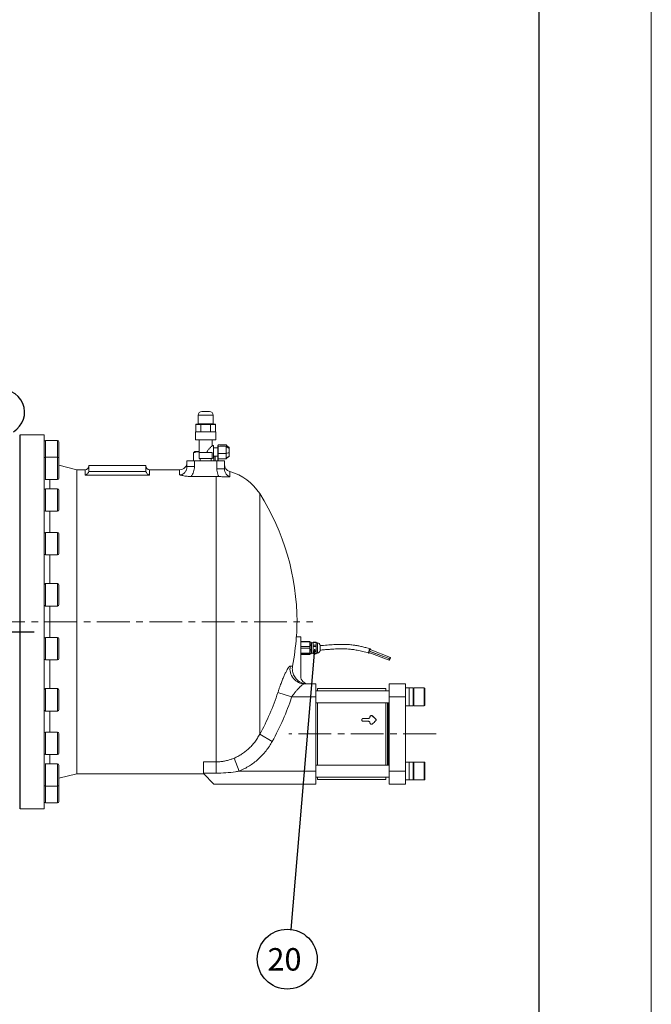
# Model space of a CAD drawing. Extents: x 9742 to 14627, y -4530 to -1018.
# Drawn here: x 13783 to 14627, y -3811 to -2495 of the extents above; entities that cross this region are included whole.
import ezdxf

# ---------------------------------------------------------------- set-up
doc = ezdxf.new("R2010")
doc.units = 0
doc.header["$LTSCALE"] = 35
doc.header["$MEASUREMENT"] = 0
doc.linetypes.add('CENTER', pattern=[2, 1.25, -0.25, 0.25, -0.25])
doc.layers.get('0').update_dxf_attribs({"linetype": 'CONTINUOUS', "lineweight": 9})
for name, color, linetype, lineweight in [('CEN', 1, 'CENTER', 5), ('DIM', 2, 'CONTINUOUS', 5), ('HAT', 3, 'CONTINUOUS', 5), ('ORIN', 4, 'CONTINUOUS', 5)]:
    doc.layers.add(name, color=color, linetype=linetype, lineweight=lineweight)
doc.styles.add('STSL', font='ROMANS', dxfattribs={"bigfont": 'stsl'})

msp = doc.modelspace()

# ---------------------------------------------------------------- linework, layer by layer
at = {"color": 7, "lineweight": 30}
msp.add_line((14476.956, -1160.611), (14476.956, -4402.365), dxfattribs=at)
at = {"color": 1}
msp.add_lwpolyline([(9742.327, -1018.081), (14627.03, -1018.081), (14627.03, -4529.99), (9742.327, -4529.99)], close=True, dxfattribs=at)
at = {"layer": 'CEN'}
for p, q in [((13746.404, -3299.571), (14174.821, -3299.571)), ((14339.404, -3449.571), (14142.66, -3449.571))]:
    msp.add_line(p, q, dxfattribs=at)
at = {"layer": 'CEN', "linetype": 'CENTER', "lineweight": 30}
msp.add_line((13802.604, -3313.571), (12849.875, -3313.571), dxfattribs=at)
at = {"layer": 'DIM', "lineweight": 30}
msp.add_line((14176.995, -3336.155), (14145.51, -3710.784), dxfattribs=at)
msp.add_circle((14140.653, -3750.488), 40, dxfattribs=at)
at = {"layer": 'HAT'}
for p, q in [((14021.653, -3023.571), (14021.653, -3035.071)), ((14031.653, -3023.571), (14021.653, -3023.571)), ((14026.653, -3018.571), (14031.653, -3018.571)), ((14031.653, -3018.571), (14036.653, -3018.571)), ((14041.653, -3023.571), (14031.653, -3023.571)), ((14041.653, -3035.071), (14041.653, -3023.571)), ((14025.013, -3036.071), (14018.374, -3036.071)), ((14018.374, -3036.071), (14018.374, -3045.571)), ((14018.951, -3035.571), (14025.302, -3035.571)), ((14021.653, -3035.071), (14031.653, -3035.071)), ((14038.292, -3036.071), (14025.013, -3036.071)), ((14025.013, -3036.071), (14025.013, -3045.571)), ((14025.302, -3035.571), (14038.004, -3035.571)), ((14031.653, -3035.071), (14041.653, -3035.071)), ((14038.004, -3035.571), (14044.355, -3035.571)), ((14038.292, -3036.071), (14038.292, -3045.571)), ((14044.932, -3036.071), (14038.292, -3036.071)), ((14044.932, -3036.071), (14044.932, -3045.571)), ((14018.153, -3045.571), (14018.153, -3056.571)), ((14018.153, -3045.571), (14031.653, -3045.571)), ((14031.653, -3045.571), (14045.153, -3045.571)), ((14045.153, -3056.571), (14045.153, -3045.571)), ((14018.153, -3056.571), (14031.653, -3056.571)), ((14022.903, -3056.571), (14022.903, -3073.571)), ((14031.653, -3056.571), (14045.153, -3056.571)), ((14042.153, -3064.071), (14040.331, -3064.071)), ((14040.403, -3064.145), (14040.403, -3056.571)), ((14042.153, -3064.071), (14042.153, -3081.071)), ((14047.847, -3066.407), (14047.847, -3064.335)), ((14048.347, -3063.254), (14048.204, -3063.781)), ((14048.347, -3065.238), (14048.347, -3063.254)), ((14058.847, -3063.254), (14048.347, -3063.254)), ((14048.347, -3074.554), (14048.347, -3065.238)), ((14058.847, -3065.238), (14058.847, -3063.254)), ((14060.555, -3064.899), (14058.847, -3063.254)), ((14058.847, -3074.554), (14058.847, -3065.238)), ((14062.847, -3066.571), (14060.609, -3064.949)), ((14015.458, -3073.663), (14015.458, -3084.571)), ((14017.253, -3072.117), (14016.561, -3072.517)), ((14017.253, -3072.117), (14022.903, -3072.117)), ((14031.653, -3073.571), (14022.903, -3073.571)), ((14022.903, -3073.571), (14022.903, -3081.571)), ((14022.903, -3075.745), (14022.903, -3081.571)), ((14040.403, -3073.571), (14031.653, -3073.571)), ((14040.403, -3073.571), (14040.403, -3081.571)), ((14040.403, -3074.313), (14040.403, -3081.571)), ((14047.847, -3067.071), (14042.153, -3067.071)), ((14042.153, -3078.071), (14047.847, -3078.071)), ((14042.377, -3078.071), (14042.377, -3084.571)), ((14044.441, -3078.071), (14044.441, -3084.571)), ((14047.847, -3066.407), (14047.847, -3074.238)), ((14047.847, -3073.663), (14047.847, -3084.571)), ((14047.847, -3074.238), (14047.847, -3080.401)), ((14048.339, -3081.887), (14048.347, -3074.554)), ((14058.847, -3081.887), (14058.847, -3074.554)), ((14060.609, -3080.192), (14062.847, -3078.57)), ((14062.847, -3066.573), (14062.847, -3068.088)), ((14062.847, -3068.088), (14062.847, -3073.783)), ((14062.847, -3073.783), (14062.847, -3078.266)), ((14062.847, -3078.266), (14062.847, -3078.568)), ((14022.903, -3081.571), (14028.283, -3081.571)), ((14024.213, -3081.571), (14024.213, -3084.571)), ((14028.283, -3081.571), (14040.403, -3081.571)), ((14039.093, -3084.571), (14039.093, -3081.571)), ((14042.153, -3081.071), (14040.403, -3081.071)), ((14047.847, -3080.401), (14047.847, -3080.806)), ((14047.847, -3080.401), (14047.847, -3080.806)), ((14058.847, -3081.887), (14048.339, -3081.887)), ((14048.523, -3081.887), (14048.523, -3084.571)), ((14276.653, -3392.073), (14178.653, -3392.073)), ((14272.153, -3388.571), (14181.153, -3388.571)), ((14181.153, -3392.073), (14181.153, -3388.571)), ((14272.153, -3392.073), (14272.153, -3388.571)), ((14298.653, -3382.571), (14276.653, -3382.571)), ((14276.653, -3400.071), (14276.653, -3382.571)), ((14298.653, -3382.571), (14298.653, -3400.071)), ((14303.653, -3388.073), (14298.653, -3388.073)), ((14308.653, -3388.073), (14303.653, -3388.073)), ((14303.653, -3396.671), (14303.653, -3388.073)), ((14303.653, -3412.073), (14303.653, -3388.073)), ((14308.653, -3412.073), (14308.653, -3388.073)), ((14323.453, -3388.073), (14309.853, -3388.073)), ((14309.853, -3388.073), (14309.853, -3393.295)), ((14309.853, -3393.295), (14309.853, -3412.073)), ((14323.453, -3393.295), (14323.453, -3388.073)), ((14323.453, -3412.073), (14323.453, -3393.295)), ((14324.653, -3389.273), (14324.653, -3393.973)), ((14324.653, -3393.973), (14324.653, -3410.873)), ((14298.653, -3400.071), (14276.653, -3400.071)), ((14276.653, -3499.071), (14276.653, -3400.071)), ((14298.653, -3400.071), (14298.653, -3499.071)), ((14303.653, -3412.073), (14303.653, -3396.671)), ((14178.653, -3408.073), (14276.653, -3408.073)), ((14181.153, -3491.068), (14181.153, -3408.073)), ((14272.153, -3491.068), (14272.153, -3408.073)), ((14274.653, -3491.068), (14274.653, -3408.073)), ((14274.653, -3454.301), (14274.653, -3408.073)), ((14275.653, -3491.068), (14275.653, -3408.073)), ((14298.653, -3412.073), (14303.653, -3412.073)), ((14303.653, -3412.073), (14308.653, -3412.073)), ((14309.853, -3412.073), (14323.453, -3412.073)), ((14242.153, -3428.806), (14249.153, -3428.806)), ((14242.153, -3428.951), (14242.153, -3428.806)), ((14249.153, -3428.951), (14242.153, -3428.951)), ((14249.153, -3432.61), (14242.153, -3432.61)), ((14249.153, -3428.951), (14249.153, -3428.806)), ((14251.153, -3426.935), (14251.153, -3426.775)), ((14251.153, -3427.049), (14251.153, -3426.935)), ((14254.567, -3425.541), (14254.567, -3425.466)), ((14258.739, -3429.508), (14254.567, -3425.541)), ((14258.739, -3429.508), (14258.739, -3429.358)), ((14251.153, -3434.709), (14251.153, -3434.542)), ((14274.653, -3491.068), (14274.653, -3454.301)), ((14276.653, -3491.068), (14178.653, -3491.068)), ((14298.653, -3499.071), (14276.653, -3499.071)), ((14276.653, -3516.571), (14276.653, -3499.071)), ((14303.653, -3487.068), (14298.653, -3487.068)), ((14298.653, -3499.071), (14298.653, -3516.571)), ((14308.653, -3487.068), (14303.653, -3487.068)), ((14303.653, -3511.068), (14303.653, -3487.068)), ((14303.653, -3510.576), (14303.653, -3487.068)), ((14308.653, -3511.068), (14308.653, -3487.068)), ((14323.453, -3487.068), (14309.853, -3487.068)), ((14309.853, -3487.068), (14309.853, -3508.97)), ((14323.453, -3508.97), (14323.453, -3487.068)), ((14324.653, -3488.268), (14324.653, -3507.98)), ((14178.653, -3507.068), (14276.653, -3507.068)), ((14181.153, -3510.571), (14181.153, -3507.068)), ((14181.153, -3510.571), (14272.153, -3510.571)), ((14272.153, -3510.571), (14272.153, -3507.068)), ((14298.653, -3511.068), (14303.653, -3511.068)), ((14303.653, -3511.068), (14303.653, -3510.576)), ((14303.653, -3511.068), (14308.653, -3511.068)), ((14309.853, -3508.97), (14309.853, -3511.068)), ((14309.853, -3511.068), (14323.453, -3511.068)), ((14323.453, -3511.068), (14323.453, -3508.97)), ((14324.653, -3507.98), (14324.653, -3509.868)), ((14298.653, -3516.571), (14276.653, -3516.571))]:
    msp.add_line(p, q, dxfattribs=at)
for centre, radius, start, end in [((14026.653, -3023.571), 5, 90, 180), ((14036.653, -3023.571), 5, 0, 90), ((14021.153, -3035.071), 0.5, 270, 0), ((14042.153, -3035.071), 0.5, 180, 270), ((14309.853, -3389.273), 1.2, 90, 180), ((14323.453, -3389.273), 1.2, 0, 90), ((14309.853, -3410.873), 1.2, 180, 270), ((14323.453, -3410.873), 1.2, 270, 0), ((14242.105, -3430.903), 1.953, 88.595623, 178.523149), ((14249.201, -3426.999), 1.953, 268.595623, 358.523149), ((14253.162, -3426.98), 2.011, 45.67578, 177.322262), ((14257.468, -3430.861), 1.857, 0.268462, 46.80597), ((14309.853, -3488.268), 1.2, 90, 180), ((14323.453, -3488.268), 1.2, 0, 90), ((14309.853, -3509.868), 1.2, 180, 270), ((14323.453, -3509.868), 1.2, 270, 0)]:
    msp.add_arc(centre, radius, start, end, dxfattribs=at)
for centre, major_axis, ratio, start_param, end_param in [((14018.951, -3036.071), (0.577, 0), 0.8660254, 1.57079633, 3.14159265), ((14025.302, -3036.071), (0, 0.5), 0.57735027, 0, 1.57079633), ((14038.004, -3036.071), (0, 0.5), 0.57735027, 4.71238898, 6.28318531), ((14044.355, -3036.071), (0.577, 0), 0.8660254, 0, 1.57079633), ((14260.153, -3449.571), (-60.247, 60.247), 0.15858359, 4.89284879, 4.96136161), ((14260.153, -3449.571), (60.247, 60.247), 0.15858359, 1.43670833, 1.50522115)]:
    msp.add_ellipse(centre, major_axis=major_axis, ratio=ratio, start_param=start_param, end_param=end_param, dxfattribs=at)
for points, knots in [([(14033.958, -3073.571), (14033.86, -3073.294), (14033.678, -3072.784), (14033.789, -3071.861), (14034.332, -3070.793), (14035.257, -3069.599), (14036.381, -3068.311), (14037.517, -3067.081), (14038.736, -3065.795), (14039.764, -3064.728), (14040.375, -3064.099), (14040.342, -3064.133), (14040.331, -3064.145)], [0, 0, 0, 0, 0.05372536, 0.09933836, 0.16695452, 0.27444521, 0.38460341, 0.50150756, 0.62138155, 0.78716632, 0.92539059, 1, 1, 1, 1]), ([(14048.253, -3063.662), (14048.183, -3063.852), (14048.048, -3064.215), (14047.912, -3064.287), (14047.847, -3064.321)], [0, 0, 0, 0, 0.52344487, 1, 1, 1, 1]), ([(14048.347, -3065.238), (14048.276, -3065.453), (14048.141, -3065.865), (14047.942, -3066.232), (14047.847, -3066.407)], [0, 0, 0, 0, 0.52431755, 1, 1, 1, 1]), ([(14058.847, -3065.238), (14057.869, -3065.176), (14055.917, -3065.052), (14052.399, -3065.055), (14049.885, -3065.168), (14048.347, -3065.238)], [0, 0, 0, 0, 0.28082308, 0.56004493, 1, 1, 1, 1]), ([(14062.847, -3068.088), (14062.112, -3067.507), (14060.89, -3066.542), (14059.429, -3065.609), (14058.847, -3065.238)], [0, 0, 0, 0, 0.60160683, 1, 1, 1, 1]), ([(14022.903, -3072.435), (14022.046, -3072.398), (14020.728, -3072.25), (14018.388, -3072.673), (14016.441, -3073.331), (14015.458, -3073.663)], [0, 0, 0, 0, 0.13908292, 0.56559713, 1, 1, 1, 1]), ([(14015.458, -3073.663), (14015.603, -3073.46), (14015.966, -3072.95), (14016.341, -3072.711), (14016.566, -3072.567)], [0, 0, 0, 0, 0.39774511, 1, 1, 1, 1]), ([(14048.347, -3074.554), (14048.276, -3074.487), (14048.141, -3074.359), (14047.942, -3074.277), (14047.847, -3074.238)], [0, 0, 0, 0, 0.52430782, 1, 1, 1, 1]), ([(14058.847, -3074.554), (14057.869, -3074.538), (14055.917, -3074.505), (14052.399, -3074.505), (14049.885, -3074.536), (14048.347, -3074.554)], [0, 0, 0, 0, 0.28082302, 0.56004486, 1, 1, 1, 1]), ([(14062.847, -3073.783), (14062.112, -3073.885), (14060.89, -3074.055), (14059.429, -3074.412), (14058.847, -3074.554)], [0, 0, 0, 0, 0.6016082, 1, 1, 1, 1]), ([(14062.847, -3078.266), (14062.072, -3078.913), (14060.688, -3080.07), (14059.409, -3081.332), (14058.847, -3081.887)], [0, 0, 0, 0, 0.55995853, 1, 1, 1, 1]), ([(14048.339, -3081.887), (14048.177, -3081.253), (14048.095, -3080.922), (14047.947, -3080.611), (14047.847, -3080.401)], [0, 0, 0, 0, 0.32489766, 1, 1, 1, 1]), ([(14048.204, -3081.36), (14048.177, -3081.253), (14048.095, -3080.922), (14047.947, -3080.611), (14047.847, -3080.401)], [0, 0, 0, 0, 0.32489766, 1, 1, 1, 1]), ([(14047.847, -3080.82), (14047.912, -3080.854), (14048.048, -3080.926), (14048.183, -3081.289), (14048.253, -3081.479)], [0, 0, 0, 0, 0.47655513, 1, 1, 1, 1]), ([(14242.153, -3432.61), (14241.928, -3432.589), (14241.478, -3432.546), (14240.88, -3432.215), (14240.425, -3431.729), (14240.164, -3431.124), (14240.128, -3430.474), (14240.32, -3429.851), (14240.719, -3429.326), (14241.278, -3428.957), (14241.788, -3428.817), (14242.082, -3428.808), (14242.153, -3428.806)], [0, 0, 0, 0, 0.10733306, 0.21466472, 0.32203266, 0.42942422, 0.53677638, 0.64408765, 0.75142028, 0.85880324, 0.96618695, 1, 1, 1, 1]), ([(14249.153, -3428.806), (14249.378, -3428.785), (14249.827, -3428.744), (14250.426, -3428.42), (14250.878, -3427.945), (14251.118, -3427.419), (14251.143, -3427.073), (14251.153, -3426.935)], [0, 0, 0, 0, 0.214433957, 0.428867609, 0.643312305, 0.857848404, 1, 1, 1, 1]), ([(14251.153, -3434.542), (14251.15, -3434.469), (14251.14, -3434.178), (14250.986, -3433.68), (14250.589, -3433.142), (14250.028, -3432.764), (14249.519, -3432.622), (14249.224, -3432.612), (14249.153, -3432.61)], [0, 0, 0, 0, 0.07267666, 0.28806771, 0.50299235, 0.71756304, 0.93198518, 1, 1, 1, 1]), ([(14251.153, -3426.775), (14251.156, -3426.704), (14251.166, -3426.425), (14251.321, -3425.948), (14251.718, -3425.434), (14252.28, -3425.071), (14252.94, -3424.901), (14253.619, -3424.942), (14254.181, -3425.153), (14254.458, -3425.377), (14254.567, -3425.466)], [0, 0, 0, 0, 0.04881054, 0.19225441, 0.33594673, 0.47952575, 0.62256441, 0.76498117, 0.90719227, 1, 1, 1, 1]), ([(14258.739, -3429.358), (14258.793, -3429.414), (14259, -3429.624), (14259.254, -3430.076), (14259.363, -3430.717), (14259.24, -3431.357), (14258.984, -3431.798), (14258.785, -3432.001), (14258.739, -3432.048)], [0, 0, 0, 0, 0.07700855, 0.29169408, 0.50633498, 0.72087574, 0.93541707, 1, 1, 1, 1]), ([(14254.567, -3436.089), (14254.448, -3436.191), (14254.159, -3436.437), (14253.657, -3436.625), (14253.071, -3436.687), (14252.48, -3436.589), (14251.883, -3436.265), (14251.43, -3435.768), (14251.188, -3435.219), (14251.163, -3434.855), (14251.153, -3434.709)], [0, 0, 0, 0, 0.10062829, 0.24382655, 0.33337718, 0.47575098, 0.618111, 0.76085612, 0.90422651, 1, 1, 1, 1])]:
    msp.add_open_spline(points, degree=3, knots=knots, dxfattribs=at)
at = {"layer": 'ORIN', "lineweight": 30}
msp.add_line((13783.653, -3549.571), (13783.653, -3049.571), dxfattribs=at)
at = {"layer": 'ORIN'}
for p, q in [((13815.653, -3049.571), (13783.653, -3049.571)), ((13783.653, -3549.571), (13783.653, -3049.571)), ((13815.653, -3049.571), (13815.653, -3299.571)), ((13833.653, -3057.402), (13817.653, -3057.402)), ((13817.653, -3057.402), (13817.653, -3062.819)), ((13817.653, -3062.819), (13817.653, -3079.639)), ((13833.653, -3062.819), (13833.653, -3057.402)), ((13833.653, -3079.639), (13833.653, -3062.819)), ((13835.653, -3059.402), (13835.653, -3064.097)), ((13835.653, -3064.097), (13835.653, -3081.639)), ((13833.653, -3079.639), (13817.653, -3079.639)), ((13817.653, -3079.639), (13817.653, -3089.09)), ((13817.653, -3089.09), (13817.653, -3109.639)), ((13833.653, -3089.09), (13833.653, -3079.639)), ((13833.653, -3109.639), (13833.653, -3089.09)), ((13835.653, -3081.639), (13835.653, -3089.83)), ((13835.653, -3089.83), (13835.653, -3107.639)), ((13859.653, -3096.371), (13835.653, -3090.371)), ((13875.653, -3097.464), (13875.653, -3090.571)), ((13875.653, -3090.571), (13951.653, -3090.571)), ((13951.653, -3097.464), (13951.653, -3090.571)), ((14006.653, -3092.316), (14006.653, -3084.571)), ((14006.653, -3084.571), (14016.653, -3084.571)), ((14016.653, -3084.571), (14016.653, -3092.316)), ((14016.653, -3084.571), (14046.653, -3084.571)), ((14051.653, -3084.571), (14017.766, -3084.571)), ((14046.653, -3095.262), (14046.653, -3084.571)), ((14046.653, -3084.571), (14056.653, -3084.571)), ((14056.653, -3084.571), (14056.653, -3095.262)), ((13870.653, -3096.371), (13859.653, -3096.371)), ((13859.653, -3299.571), (13859.653, -3096.371)), ((13870.653, -3103.589), (13870.653, -3096.371)), ((13956.653, -3103.589), (13870.653, -3103.589)), ((13875.653, -3097.464), (13875.49, -3098.767)), ((13875.49, -3098.767), (13951.815, -3098.767)), ((13951.815, -3098.767), (13951.653, -3097.464)), ((13996.653, -3096.371), (13956.653, -3096.371)), ((13956.653, -3096.371), (13956.653, -3103.589)), ((13996.653, -3103.293), (13996.653, -3096.371)), ((14016.653, -3092.316), (14006.653, -3092.316)), ((14056.653, -3095.262), (14046.653, -3095.262)), ((14063.985, -3098.871), (14063.985, -3105.865)), ((13817.653, -3109.639), (13833.653, -3109.639)), ((13823.227, -3109.639), (13823.227, -3121.936)), ((14012.083, -3105.431), (14045.58, -3105.431)), ((14045.58, -3486.901), (14045.58, -3105.431)), ((13833.653, -3121.936), (13817.653, -3121.936)), ((13817.653, -3121.936), (13817.653, -3135.965)), ((13833.653, -3135.965), (13833.653, -3121.936)), ((13835.653, -3123.936), (13835.653, -3136.095)), ((14103.796, -3449.972), (14103.796, -3128.331)), ((13817.653, -3135.965), (13817.653, -3151.936)), ((13833.653, -3151.936), (13833.653, -3135.965)), ((13835.653, -3136.095), (13835.653, -3149.936)), ((13817.653, -3151.936), (13833.653, -3151.936)), ((13823.227, -3151.936), (13823.227, -3180.153)), ((13833.653, -3180.153), (13817.653, -3180.153)), ((13817.653, -3180.153), (13817.653, -3198.855)), ((13833.653, -3198.855), (13833.653, -3180.153)), ((13835.653, -3182.153), (13835.653, -3198.362)), ((13817.653, -3198.855), (13817.653, -3210.153)), ((13817.653, -3210.153), (13833.653, -3210.153)), ((13823.227, -3210.153), (13823.227, -3248.591)), ((13833.653, -3210.153), (13833.653, -3198.855)), ((13835.653, -3198.362), (13835.653, -3208.153)), ((13833.653, -3248.591), (13817.653, -3248.591)), ((13817.653, -3248.591), (13817.653, -3271.604)), ((13833.653, -3271.604), (13833.653, -3248.591)), ((13835.653, -3250.591), (13835.653, -3270.535)), ((13817.653, -3271.604), (13817.653, -3278.591)), ((13833.653, -3278.591), (13833.653, -3271.604)), ((13835.653, -3270.535), (13835.653, -3276.591)), ((13817.653, -3278.591), (13833.653, -3278.591)), ((13823.227, -3278.591), (13823.227, -3320.55)), ((13815.653, -3299.571), (13815.653, -3549.571)), ((13859.653, -3502.771), (13859.653, -3299.571)), ((13833.653, -3320.55), (13817.653, -3320.55)), ((13817.653, -3320.55), (13817.653, -3347.09)), ((13833.653, -3347.09), (13833.653, -3320.55)), ((13835.653, -3322.55), (13835.653, -3345.551)), ((14158.653, -3319.571), (14152.672, -3319.571)), ((14158.653, -3372.571), (14158.653, -3319.571)), ((14170.653, -3325.777), (14158.653, -3325.777)), ((14170.653, -3326.634), (14158.653, -3326.634)), ((14170.653, -3325.777), (14170.653, -3326.634)), ((14170.653, -3332.794), (14170.653, -3326.634)), ((14172.653, -3326.818), (14170.653, -3326.818)), ((14172.653, -3327.007), (14170.653, -3327.007)), ((14172.653, -3326.818), (14172.653, -3327.007)), ((14172.653, -3327.007), (14172.653, -3329.461)), ((14175.153, -3327.721), (14173.153, -3327.721)), ((14173.153, -3327.721), (14173.153, -3330.657)), ((14179.453, -3326.845), (14175.153, -3326.845)), ((14175.153, -3327.256), (14175.153, -3326.845)), ((14179.453, -3327.256), (14175.153, -3327.256)), ((14175.153, -3327.256), (14175.153, -3330.762)), ((14179.453, -3326.845), (14179.453, -3327.256)), ((14179.453, -3327.256), (14179.453, -3330.762)), ((14180.953, -3327.721), (14179.453, -3327.721)), ((14180.953, -3341.421), (14180.953, -3327.721)), ((14158.653, -3332.794), (14170.653, -3332.794)), ((14170.653, -3334.787), (14158.653, -3334.787)), ((14158.653, -3341.58), (14170.653, -3341.58)), ((14170.653, -3329.461), (14172.653, -3329.461)), ((14172.653, -3331.103), (14170.653, -3331.103)), ((14170.653, -3332.794), (14170.653, -3334.787)), ((14170.653, -3341.58), (14170.653, -3334.787)), ((14170.653, -3336.856), (14172.653, -3336.856)), ((14172.653, -3338.666), (14170.653, -3338.666)), ((14170.653, -3341.58), (14170.653, -3342.723)), ((14170.653, -3341.965), (14172.653, -3341.965)), ((14172.653, -3329.461), (14172.653, -3331.103)), ((14173.153, -3329.571), (14172.653, -3329.571)), ((14172.653, -3331.103), (14172.653, -3336.856)), ((14172.653, -3336.856), (14172.653, -3338.666)), ((14172.653, -3338.666), (14172.653, -3341.965)), ((14172.653, -3339.571), (14173.153, -3339.571)), ((14172.653, -3341.965), (14172.653, -3342.323)), ((14173.153, -3330.657), (14173.153, -3341.421)), ((14173.153, -3341.421), (14175.153, -3341.421)), ((14175.153, -3330.762), (14179.453, -3330.762)), ((14175.153, -3332.608), (14175.153, -3330.762)), ((14179.453, -3332.608), (14175.153, -3332.608)), ((14175.153, -3332.608), (14175.153, -3338.334)), ((14175.153, -3338.334), (14179.453, -3338.334)), ((14175.153, -3339.923), (14175.153, -3338.334)), ((14179.453, -3339.923), (14175.153, -3339.923)), ((14175.153, -3339.923), (14175.153, -3342.142)), ((14175.153, -3342.142), (14179.453, -3342.142)), ((14175.153, -3342.296), (14175.153, -3342.142)), ((14179.453, -3330.762), (14179.453, -3332.608)), ((14179.453, -3332.608), (14179.453, -3338.334)), ((14179.453, -3338.334), (14179.453, -3339.923)), ((14179.453, -3339.923), (14179.453, -3342.142)), ((14179.453, -3341.421), (14180.953, -3341.421)), ((14179.453, -3342.142), (14179.453, -3342.296)), ((14184.453, -3331.221), (14184.453, -3332.656)), ((14184.453, -3332.656), (14184.453, -3337.921)), ((14249.557, -3340.612), (14276.759, -3350.995)), ((14277.473, -3349.127), (14250.271, -3338.744)), ((14250.612, -3338.752), (14277.814, -3349.135)), ((14278.527, -3347.266), (14251.325, -3336.884)), ((14251.778, -3336.39), (14251.715, -3337.032)), ((13817.653, -3347.09), (13817.653, -3350.55)), ((13817.653, -3350.55), (13833.653, -3350.55)), ((13823.227, -3350.55), (13823.227, -3388.988)), ((13833.653, -3350.55), (13833.653, -3347.09)), ((13835.653, -3345.551), (13835.653, -3348.55)), ((14170.653, -3342.723), (14158.653, -3342.723)), ((14158.653, -3343.357), (14170.653, -3343.357)), ((14158.653, -3343.364), (14170.653, -3343.364)), ((14170.653, -3342.323), (14172.653, -3342.323)), ((14170.653, -3343.357), (14170.653, -3342.723)), ((14170.653, -3343.357), (14170.653, -3343.364)), ((14175.153, -3342.296), (14179.453, -3342.296)), ((14144.615, -3358.854), (14147.737, -3358.854)), ((13833.653, -3388.988), (13817.653, -3388.988)), ((13817.653, -3388.988), (13817.653, -3417.924)), ((13833.653, -3417.924), (13833.653, -3388.988)), ((13835.653, -3390.988), (13835.653, -3416.066)), ((14146.505, -3400.071), (14128.107, -3394.141)), ((14164.049, -3382.571), (14178.653, -3382.571)), ((14178.653, -3382.571), (14178.653, -3400.071)), ((14178.653, -3400.071), (14146.505, -3400.071)), ((14178.653, -3400.071), (14178.653, -3499.071)), ((13817.653, -3417.924), (13817.653, -3418.988)), ((13817.653, -3418.988), (13833.653, -3418.988)), ((13823.227, -3418.988), (13823.227, -3447.205)), ((13833.653, -3418.988), (13833.653, -3417.924)), ((13835.653, -3416.066), (13835.653, -3416.988)), ((13833.653, -3447.205), (13817.653, -3447.205)), ((13817.653, -3447.205), (13817.653, -3477.174)), ((13833.653, -3477.205), (13833.653, -3447.205)), ((13835.653, -3449.205), (13835.653, -3475.178)), ((14120.67, -3459.402), (14103.796, -3449.972)), ((13817.653, -3477.174), (13817.653, -3477.205)), ((13817.653, -3477.205), (13833.653, -3477.205)), ((13823.227, -3477.205), (13823.227, -3489.502)), ((13835.653, -3475.178), (13835.653, -3475.205)), ((14028.653, -3486.901), (14045.58, -3486.901)), ((14028.653, -3501.996), (14028.653, -3486.901)), ((14045.58, -3501.996), (14045.58, -3486.901)), ((14076.531, -3499.071), (14069.576, -3481.882)), ((13833.653, -3489.502), (13817.653, -3489.502)), ((13817.653, -3489.502), (13817.653, -3519.502)), ((13833.653, -3519.502), (13833.653, -3489.502)), ((13835.653, -3491.502), (13835.653, -3517.502)), ((14076.531, -3499.071), (14178.653, -3499.071)), ((14178.653, -3499.071), (14178.653, -3516.571)), ((13835.653, -3508.771), (13859.653, -3502.771)), ((13859.653, -3502.771), (14028.853, -3502.771)), ((14045.58, -3501.996), (14028.653, -3501.996)), ((14028.653, -3502.571), (14028.653, -3501.996)), ((14042.653, -3516.571), (14028.653, -3502.571)), ((13817.653, -3519.502), (13833.653, -3519.502)), ((13817.653, -3519.502), (13817.653, -3541.739)), ((13833.653, -3541.739), (13833.653, -3519.502)), ((13835.653, -3517.502), (13835.653, -3539.739)), ((14178.653, -3516.571), (14042.653, -3516.571)), ((13783.653, -3549.571), (13815.653, -3549.571)), ((13817.653, -3541.739), (13833.653, -3541.739))]:
    msp.add_line(p, q, dxfattribs=at)
at = {"layer": 'ORIN', "flags": 128}
for points in [[(13817.111, -3109.564), (13817.263, -3109.601), (13817.653, -3109.639)], [(14250.187, -3340.853), (14249.88, -3341.223), (14249.543, -3341.434), (14249.324, -3341.306), (14249.247, -3340.855), (14249.324, -3340.134), (14249.543, -3339.23), (14249.88, -3338.254), (14250.293, -3337.322), (14250.732, -3336.546), (14251.145, -3336.021), (14251.482, -3335.81), (14251.701, -3335.938), (14251.778, -3336.39), (14251.778, -3336.39)], [(14250.271, -3338.744), (14250.212, -3338.748), (14250.075, -3338.866), (14249.914, -3339.107), (14249.753, -3339.435), (14249.616, -3339.8), (14249.524, -3340.147), (14249.492, -3340.422), (14249.524, -3340.584), (14249.557, -3340.612)], [(14251.325, -3336.884), (14251.267, -3336.888), (14251.13, -3337.005), (14250.968, -3337.246), (14250.807, -3337.575), (14250.67, -3337.94), (14250.579, -3338.287), (14250.547, -3338.562), (14250.579, -3338.724), (14250.612, -3338.752)], [(14251.157, -3338.96), (14251.145, -3338.99), (14251.115, -3339.066)], [(14276.694, -3350.805), (14276.726, -3350.967), (14276.818, -3350.991), (14276.955, -3350.874), (14277.116, -3350.632), (14277.277, -3350.304), (14277.414, -3349.939), (14277.506, -3349.592), (14277.538, -3349.317), (14277.506, -3349.155), (14277.414, -3349.131), (14277.277, -3349.248), (14277.116, -3349.49), (14276.955, -3349.818), (14276.818, -3350.183), (14276.726, -3350.53), (14276.694, -3350.805)], [(14277.749, -3348.945), (14277.781, -3349.107), (14277.872, -3349.131), (14278.009, -3349.013), (14278.17, -3348.772), (14278.332, -3348.444), (14278.468, -3348.078), (14278.56, -3347.732), (14278.592, -3347.456), (14278.56, -3347.294), (14278.468, -3347.27), (14278.332, -3347.388), (14278.17, -3347.629), (14278.009, -3347.957), (14277.872, -3348.323), (14277.781, -3348.669), (14277.749, -3348.945)], [(13817.653, -3489.502), (13817.263, -3489.54), (13817.111, -3489.577)]]:
    msp.add_lwpolyline(points, dxfattribs=at)
at = {"layer": 'ORIN', "lineweight": 30}
msp.add_arc((13759.653, -3019.571), 30, 300, 106.45925, dxfattribs=at)
at = {"layer": 'ORIN'}
for centre, radius, start, end in [((13817.653, -3059.402), 2, 90, 180), ((13833.653, -3059.402), 2, 0, 90), ((13817.653, -3081.639), 2, 90, 180), ((13833.653, -3081.639), 2, 0, 90), ((13870.653, -3091.371), 5, 270, 0), ((13956.653, -3091.371), 5, 180, 270), ((13996.653, -3086.371), 10, 270, 0), ((14066.653, -3089.233), 10, 180, 254.529511), ((14045.58, -3165.371), 69, 32.466066, 74.529511), ((13833.653, -3107.639), 2, 270, 0), ((13817.653, -3123.936), 2, 90, 180), ((13833.653, -3123.936), 2, 0, 90), ((13834.653, -3299.571), 319, 0, 32.466066), ((13817.653, -3149.936), 2, 198.575358, 270), ((13833.653, -3149.936), 2, 270, 0), ((13817.653, -3182.153), 2, 90, 180), ((13833.653, -3182.153), 2, 0, 90), ((13817.653, -3208.153), 2, 180, 270), ((13833.653, -3208.153), 2, 270, 0), ((13817.653, -3250.591), 2, 90, 180), ((13833.653, -3250.591), 2, 0, 90), ((13817.653, -3276.591), 2, 180, 270), ((13833.653, -3276.591), 2, 270, 0), ((13834.653, -3299.571), 319, 356.405431, 0), ((13817.653, -3322.55), 2, 90, 180), ((13833.653, -3322.55), 2, 0, 90), ((13834.653, -3299.571), 318.647, 349.277848, 356.401445), ((14180.953, -3331.221), 3.5, 0, 90), ((14180.953, -3337.921), 3.5, 270, 0), ((13817.653, -3348.55), 2, 180, 270), ((13833.653, -3348.55), 2, 270, 0), ((14164.192, -3362.633), 19.938, 169.073169, 269.588742), ((14168.653, -3372.571), 10, 180, 270), ((13817.653, -3390.988), 2, 90, 180), ((13833.653, -3390.988), 2, 0, 90), ((13834.653, -3299.571), 308.316, 330.802857, 342.137523), ((13834.653, -3299.571), 327.646, 330.802857, 342.137523), ((13817.653, -3416.988), 2, 180, 270), ((13833.653, -3416.988), 2, 270, 0), ((13817.653, -3449.205), 2, 90, 161.424642), ((13833.653, -3449.205), 2, 0, 90), ((13817.653, -3475.205), 2, 180, 270), ((13833.653, -3475.205), 2, 270, 0), ((13833.653, -3491.502), 2, 0, 90), ((13817.653, -3517.502), 2, 180, 270), ((13833.653, -3517.502), 2, 270, 0), ((13817.653, -3539.739), 2, 180, 270), ((13833.653, -3539.739), 2, 270, 0)]:
    msp.add_arc(centre, radius, start, end, dxfattribs=at)
for points, knots in [([(13875.49, -3098.767), (13875.313, -3099.276), (13874.919, -3100.411), (13873.675, -3101.967), (13872.191, -3103.052), (13871.097, -3103.473), (13870.656, -3103.588), (13870.653, -3103.589)], [0, 0, 0, 0, 0.19644269, 0.43778803, 0.77279703, 0.99827125, 1, 1, 1, 1]), ([(13956.653, -3103.589), (13956.649, -3103.588), (13956.209, -3103.473), (13955.115, -3103.052), (13953.63, -3101.967), (13952.386, -3100.411), (13951.992, -3099.276), (13951.815, -3098.767)], [0, 0, 0, 0, 0.00172875, 0.22720297, 0.56221197, 0.80355731, 1, 1, 1, 1]), ([(13996.653, -3103.293), (13997.286, -3103.253), (13999.07, -3103.14), (14001.893, -3101.897), (14004.522, -3099.392), (14006.307, -3096.06), (14006.537, -3093.568), (14006.653, -3092.316)], [0, 0, 0, 0, 0.11401996, 0.32138523, 0.54143568, 0.76968609, 1, 1, 1, 1]), ([(14012.083, -3105.431), (14011.236, -3105.419), (14009.543, -3105.395), (14006.766, -3105.196), (14003.846, -3104.842), (14000.267, -3104.21), (13997.992, -3103.649), (13996.658, -3103.295), (13996.653, -3103.293)], [0, 0, 0, 0, 0.14315916, 0.28640185, 0.48132729, 0.67654001, 0.9988424, 1, 1, 1, 1]), ([(14016.653, -3092.316), (14016.597, -3093.486), (14016.484, -3095.86), (14015.564, -3099.285), (14014.152, -3102.559), (14012.779, -3104.464), (14012.083, -3105.431)], [0, 0, 0, 0, 0.24790086, 0.50294515, 0.74793563, 1, 1, 1, 1]), ([(14049.312, -3105.537), (14048.783, -3104.459), (14047.738, -3102.33), (14046.835, -3098.841), (14046.714, -3096.466), (14046.653, -3095.262)], [0, 0, 0, 0, 0.33538517, 0.66296595, 1, 1, 1, 1]), ([(14056.653, -3095.262), (14056.768, -3096.519), (14056.998, -3099.022), (14058.789, -3102.341), (14061.211, -3104.744), (14063.167, -3105.534), (14063.985, -3105.865)], [0, 0, 0, 0, 0.27527128, 0.548043586, 0.810768399, 1, 1, 1, 1]), ([(14045.58, -3105.431), (14046.55, -3105.442), (14047.795, -3105.455), (14049.038, -3105.522), (14049.312, -3105.537)], [0, 0, 0, 0, 0.779416104, 1, 1, 1, 1]), ([(14063.985, -3105.865), (14063.981, -3105.865), (14062.796, -3105.854), (14060.714, -3105.854), (14057.424, -3105.821), (14054.593, -3105.76), (14051.856, -3105.668), (14050.16, -3105.58), (14049.312, -3105.537)], [0, 0, 0, 0, 0.00121226, 0.30078996, 0.5000665, 0.69898609, 0.84956716, 1, 1, 1, 1]), ([(14184.314, -3337.538), (14186.281, -3337.36), (14190.112, -3337.012), (14195.588, -3336.555), (14200.518, -3336.203), (14204.781, -3335.964), (14208.376, -3335.824), (14211.401, -3335.758), (14214.474, -3335.744), (14218.116, -3335.807), (14222.742, -3336.047), (14228.243, -3336.603), (14234.604, -3337.62), (14241.777, -3339.288), (14246.793, -3340.687), (14249.46, -3341.431)], [0, 0, 0, 0, 0.08980694, 0.17489368, 0.24972919, 0.31434059, 0.36875602, 0.41301389, 0.45165403, 0.50817061, 0.57826113, 0.66188803, 0.75950725, 0.87210811, 1, 1, 1, 1]), ([(14251.565, -3335.814), (14249.547, -3335.247), (14245.718, -3334.171), (14240.23, -3332.77), (14235.295, -3331.722), (14230.949, -3330.994), (14227.24, -3330.509), (14224.097, -3330.194), (14220.59, -3329.936), (14216.034, -3329.755), (14209.865, -3329.767), (14202.374, -3330.079), (14193.724, -3330.693), (14187.582, -3331.245), (14184.36, -3331.535)], [0, 0, 0, 0, 0.09375263, 0.17786851, 0.25259709, 0.31774381, 0.3728457, 0.4176846, 0.45699493, 0.52768768, 0.6181818, 0.72823087, 0.85746169, 1, 1, 1, 1]), ([(14128.107, -3394.141), (14128.521, -3392.872), (14129.351, -3390.334), (14130.926, -3385.791), (14132.824, -3380.624), (14134.984, -3375.179), (14137.062, -3370.365), (14138.987, -3366.318), (14140.742, -3363.072), (14142.289, -3360.689), (14143.626, -3359.154), (14144.286, -3358.954), (14144.615, -3358.854)], [0, 0, 0, 0, 0.06918735, 0.13837729, 0.25184417, 0.36531258, 0.47387024, 0.58241276, 0.6867189, 0.79100172, 0.89551406, 1, 1, 1, 1]), ([(14147.737, -3358.854), (14147.583, -3359.952), (14147.272, -3362.179), (14147.521, -3365.545), (14148.298, -3368.849), (14149.618, -3371.948), (14151.453, -3374.807), (14153.722, -3377.297), (14156.402, -3379.39), (14159.37, -3380.992), (14162.594, -3382.077), (14165.306, -3382.524), (14166.928, -3382.56), (14167.409, -3382.571)], [0, 0, 0, 0, 0.09444739, 0.19163415, 0.28608148, 0.38326653, 0.47774017, 0.57494863, 0.66951096, 0.76680989, 0.86147248, 0.95887647, 1, 1, 1, 1]), ([(14164.049, -3382.571), (14163.691, -3382.623), (14162.974, -3382.727), (14161.543, -3383.503), (14159.906, -3384.683), (14158.037, -3386.301), (14156.004, -3388.298), (14153.801, -3390.68), (14151.522, -3393.366), (14149.038, -3396.503), (14147.4, -3398.81), (14146.505, -3400.071)], [0, 0, 0, 0, 0.09774587, 0.19559851, 0.29838458, 0.40124399, 0.51228321, 0.62336214, 0.74089655, 0.85842717, 1, 1, 1, 1]), ([(14069.576, -3481.882), (14071.322, -3481.101), (14074.815, -3479.539), (14079.817, -3476.586), (14084.602, -3473.197), (14089.139, -3469.331), (14093.346, -3465.064), (14097.227, -3460.384), (14100.764, -3455.365), (14102.785, -3451.77), (14103.796, -3449.972)], [0, 0, 0, 0, 0.12008706, 0.24017919, 0.36418216, 0.48819267, 0.61431625, 0.74044945, 0.87021874, 1, 1, 1, 1]), ([(14120.67, -3459.402), (14119.39, -3461.577), (14116.83, -3465.929), (14112.315, -3472.105), (14107.294, -3477.962), (14101.837, -3483.309), (14096.061, -3488.08), (14089.96, -3492.298), (14083.467, -3496.05), (14078.843, -3498.064), (14076.531, -3499.071)], [0, 0, 0, 0, 0.125156549, 0.250305416, 0.378880318, 0.507447781, 0.628735912, 0.750019205, 0.875011656, 1, 1, 1, 1]), ([(14045.58, -3486.901), (14047.255, -3486.858), (14050.618, -3486.772), (14055.667, -3486.079), (14060.697, -3484.972), (14065.356, -3483.557), (14068.273, -3482.399), (14069.576, -3481.882)], [0, 0, 0, 0, 0.203479344, 0.408599889, 0.618412913, 0.82964121, 1, 1, 1, 1]), ([(14076.531, -3499.071), (14074.845, -3499.372), (14068.908, -3500.434), (14058.59, -3501.69), (14049.926, -3501.894), (14045.58, -3501.996)], [0, 0, 0, 0, 0.16508308, 0.5812684, 1, 1, 1, 1])]:
    msp.add_open_spline(points, degree=3, knots=knots, dxfattribs=at)

# ---------------------------------------------------------------- texts
at = {"layer": 'DIM', "lineweight": 30, "style": 'STSL'}
msp.add_text('20', height=30, dxfattribs=at).set_placement((14114.19, -3765.738))

doc.saveas('drawing.dxf')
